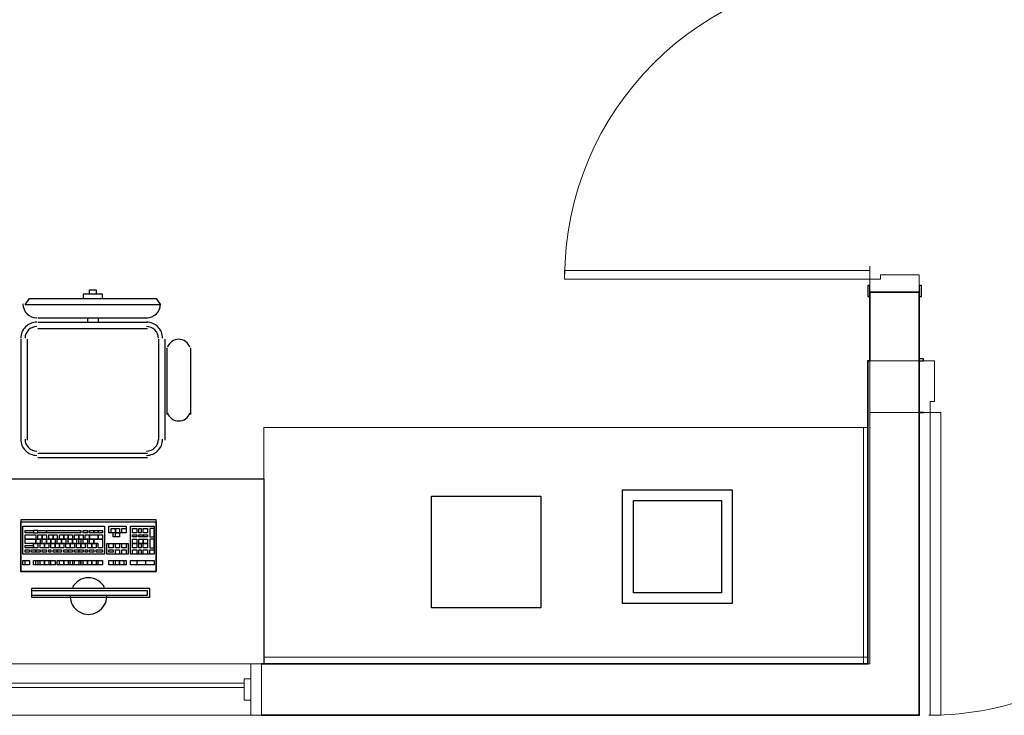
# Model space of a CAD drawing. Units: millimetres. Extents: x 0.12 to 1.17, y 0.18 to 4.59.
# Drawn here: x 0.4 to 0.42, y 2.42 to 2.43 of the extents above; entities that cross this region are included whole.
import ezdxf

# ---------------------------------------------------------------- set-up
doc = ezdxf.new("R2010")
doc.units = ezdxf.units.MM
for name, color, linetype in [('PDF2_A-DOOR', 2, 'Continuous'), ('PDF2_A-DOOR-FRAM', 2, 'Continuous'), ('PDF2_A-FLOR', 7, 'Continuous'), ('PDF2_A-GENM', 7, 'Continuous'), ('PDF2_A-GLAZ', 2, 'Continuous'), ('PDF2_A-GLAZ-HDLN', 7, 'Continuous'), ('PDF2_A-WALL', 7, 'Continuous'), ('PDF2_I-WALL', 7, 'Continuous')]:
    doc.layers.add(name, color=color, linetype=linetype)
doc.layers.add('PDF2_T-MOV', color=7, linetype='Continuous', true_color=0x989898)

msp = doc.modelspace()

# ---------------------------------------------------------------- linework, layer by layer
at = {"layer": 'PDF2_A-DOOR', "lineweight": 9}
msp.add_lwpolyline([(0.4125520000000001, 2.42728707433145), (0.4065880000000002, 2.42728707433145), (0.4065880000000002, 2.42711907433145), (0.4125520000000001, 2.42711907433145), (0.4125520000000001, 2.42737107433145)], dxfattribs=at)
at = {"layer": 'PDF2_A-DOOR', "lineweight": 25}
for points in [[(0.4125520000000001, 2.42686707433145), (0.4125520000000001, 2.42699307433145), (0.4125100000000002, 2.42699307433145), (0.4125100000000002, 2.42678307433145), (0.4125520000000001, 2.42678307433145)], [(0.4135180000000002, 2.42678307433145), (0.4135600000000001, 2.42678307433145), (0.4135600000000001, 2.42699307433145), (0.4135180000000002, 2.42699307433145), (0.4135180000000002, 2.42686707433145)], [(0.4135180000000002, 2.42552307433145), (0.4136020000000001, 2.42552307433145), (0.4136020000000001, 2.42556507433145), (0.4135180000000002, 2.42556507433145)], [(0.4135180000000002, 2.42451507433145), (0.4136020000000001, 2.42451507433145), (0.4135180000000002, 2.42451507433145)]]:
    msp.add_lwpolyline(points, dxfattribs=at)
at = {"layer": 'PDF2_A-DOOR', "lineweight": 9}
msp.add_lwpolyline([(0.4137280000000002, 2.41859307433145), (0.4139380000000001, 2.41859307433145), (0.4139380000000001, 2.42451507433145), (0.4137280000000002, 2.42451507433145)], close=True, dxfattribs=at)
for centre, radius, start, end in [((0.4125310001129791, 2.427140074218468), 0.005943000112982045, 90.00000108921606, 179.9999989107529), ((0.4137070079530815, 2.424536066378368), 0.005942992046923105, 269.9999233251552, 7.667485336983925e-05)]:
    msp.add_arc(centre, radius, start, end, dxfattribs=at)
at = {"layer": 'PDF2_A-DOOR-FRAM', "lineweight": 18}
for points in [[(0.4135180000000002, 2.42686707433145), (0.4135180000000002, 2.42720307433145), (0.4127620000000002, 2.42720307433145), (0.4127620000000002, 2.42711907433145), (0.4125520000000001, 2.42711907433145), (0.4125520000000001, 2.42686707433145)], [(0.4135180000000002, 2.42451507433145), (0.4137280000000002, 2.42451507433145), (0.4137280000000002, 2.42472507433145), (0.4138120000000002, 2.42472507433145), (0.4138120000000002, 2.42552307433145), (0.4135180000000002, 2.42552307433145)]]:
    msp.add_lwpolyline(points, dxfattribs=at)
at = {"layer": 'PDF2_A-FLOR', "lineweight": 9}
msp.add_lwpolyline([(0.4124260000000002, 2.424221074331451), (0.4007080000000002, 2.424221074331451), (0.4007080000000002, 2.41972707433145)], dxfattribs=at)
at = {"layer": 'PDF2_A-GENM', "lineweight": 9}
msp.add_lwpolyline([(0.4003300000000002, 2.41888707433145), (0.4004560000000001, 2.41888707433145), (0.4004560000000001, 2.41930707433145), (0.4003300000000002, 2.41930707433145)], close=True, dxfattribs=at)
at = {"layer": 'PDF2_A-GLAZ', "lineweight": 9}
for points in [[(0.3909220000000002, 2.41960107433145), (0.4004560000000001, 2.41960107433145)], [(0.4004560000000001, 2.41859307433145), (0.3909220000000002, 2.41859307433145)]]:
    msp.add_lwpolyline(points, dxfattribs=at)
at = {"layer": 'PDF2_A-GLAZ', "lineweight": 18}
for points in [[(0.4004560000000001, 2.41888707433145), (0.4004560000000001, 2.41859307433145), (0.4006660000000002, 2.41859307433145), (0.4006660000000002, 2.41960107433145), (0.4004560000000001, 2.41960107433145), (0.4004560000000001, 2.41930707433145)], [(0.4003300000000002, 2.41922307433145), (0.3910900000000002, 2.41922307433145)], [(0.3910900000000002, 2.41913907433145), (0.4003300000000002, 2.41913907433145)]]:
    msp.add_lwpolyline(points, dxfattribs=at)
at = {"layer": 'PDF2_A-GLAZ-HDLN', "lineweight": 9}
for points in [[(0.4004560000000001, 2.41859307433145), (0.4004560000000001, 2.41960107433145), (0.4006660000000002, 2.41960107433145), (0.4006660000000002, 2.41859307433145)], [(0.3910900000000002, 2.41913907433145), (0.3910900000000002, 2.41922307433145), (0.4003300000000002, 2.41922307433145), (0.4003300000000002, 2.41913907433145)]]:
    msp.add_lwpolyline(points, close=True, dxfattribs=at)
at = {"layer": 'PDF2_A-WALL', "lineweight": 9}
for points in [[(0.4135180000000002, 2.42552307433145), (0.4125520000000001, 2.42552307433145), (0.4125520000000001, 2.42686707433145)], [(0.4006660000000002, 2.41960107433145), (0.4125520000000001, 2.41960107433145), (0.4125520000000001, 2.42552307433145)], [(0.4006660000000002, 2.41859307433145), (0.4135180000000002, 2.41859307433145), (0.4135180000000002, 2.42451507433145), (0.4125520000000001, 2.42451507433145)], [(0.4124260000000002, 2.41960107433145), (0.4124260000000002, 2.424221074331451), (0.4125100000000002, 2.424221074331451)], [(0.4007080000000002, 2.41960107433145), (0.4007080000000002, 2.41972707433145), (0.4125100000000002, 2.41972707433145)], [(0.4135180000000002, 2.41960107433145), (0.4135180000000002, 2.41960107433145)]]:
    msp.add_lwpolyline(points, dxfattribs=at)
at = {"layer": 'PDF2_A-WALL', "lineweight": 35}
for points in [[(0.4125520000000001, 2.42552307433145), (0.4125100000000002, 2.42552307433145), (0.4125100000000002, 2.42451507433145)], [(0.4135180000000002, 2.42451507433145), (0.4135180000000002, 2.42552307433145)]]:
    msp.add_lwpolyline(points, dxfattribs=at)
at = {"layer": 'PDF2_I-WALL', "lineweight": 35}
for points in [[(0.4135180000000002, 2.42552307433145), (0.4135180000000002, 2.42686707433145), (0.4125520000000001, 2.42686707433145), (0.4125520000000001, 2.42552307433145)], [(0.4125100000000002, 2.42451507433145), (0.4125100000000002, 2.41960107433145), (0.4006660000000002, 2.41960107433145)], [(0.4006660000000002, 2.41859307433145), (0.4135180000000002, 2.41859307433145), (0.4135180000000002, 2.42451507433145)]]:
    msp.add_lwpolyline(points, dxfattribs=at)
at = {"layer": 'PDF2_T-MOV', "lineweight": 25}
for points in [[(0.3973060000000002, 2.42682507433145), (0.3973060000000002, 2.426909074331451), (0.3974320000000002, 2.426909074331451), (0.3974320000000002, 2.42682507433145)], [(0.3975580000000002, 2.42674107433145), (0.3975580000000002, 2.42682507433145), (0.3971800000000002, 2.42682507433145), (0.3971800000000002, 2.42674107433145)], [(0.3962980000000002, 2.42636307433145), (0.3984400000000001, 2.42636307433145)], [(0.3972640000000002, 2.42636307433145), (0.3972640000000002, 2.42627907433145)], [(0.3974740000000002, 2.42636307433145), (0.3974740000000002, 2.42627907433145)], [(0.3962980000000002, 2.42627907433145), (0.3984400000000001, 2.42627907433145)], [(0.3962980000000002, 2.426153074331451), (0.3984400000000001, 2.426153074331451)], [(0.3959620000000001, 2.425943074331451), (0.3959620000000001, 2.42396907433145)], [(0.3960880000000002, 2.425943074331451), (0.3960880000000002, 2.42396907433145)], [(0.3986500000000002, 2.425943074331451), (0.3986500000000002, 2.42396907433145)], [(0.3987760000000001, 2.425943074331451), (0.3987760000000001, 2.42396907433145)], [(0.3988180000000002, 2.42577507433145), (0.3988180000000002, 2.42447307433145)], [(0.3992800000000002, 2.42577507433145), (0.3992800000000002, 2.42447307433145)], [(0.3962980000000002, 2.42371707433145), (0.3984400000000001, 2.42371707433145)], [(0.3962980000000002, 2.42363307433145), (0.3984400000000001, 2.42363307433145)], [(0.3907960000000001, 2.41972707433145), (0.3907960000000001, 2.42321307433145), (0.4007080000000002, 2.42321307433145), (0.4007080000000002, 2.41960107433145)], [(0.3984400000000001, 2.42161707433145), (0.3985660000000002, 2.42161707433145), (0.3985660000000002, 2.42153307433145), (0.3981040000000001, 2.42153307433145)], [(0.3981460000000002, 2.42161707433145), (0.3982300000000002, 2.42161707433145), (0.3982300000000002, 2.42153307433145)], [(0.3982720000000002, 2.42161707433145), (0.3983980000000001, 2.42161707433145), (0.3983980000000001, 2.42153307433145)]]:
    msp.add_lwpolyline(points, dxfattribs=at)
for points in [[(0.3961300000000002, 2.42674107433145), (0.3986080000000002, 2.42674107433145), (0.3986920000000002, 2.42661507433145), (0.3960460000000002, 2.42661507433145)], [(0.4039840000000002, 2.42069307433145), (0.4039840000000002, 2.42287707433145), (0.4061260000000002, 2.42287707433145), (0.4061260000000002, 2.42069307433145)], [(0.4077220000000001, 2.420777074331451), (0.4077220000000001, 2.42300307433145), (0.4098640000000002, 2.42300307433145), (0.4098640000000002, 2.420777074331451)], [(0.4079320000000002, 2.420987074331451), (0.4079320000000002, 2.42279307433145), (0.4096540000000002, 2.42279307433145), (0.4096540000000002, 2.420987074331451)], [(0.3959620000000001, 2.42241507433145), (0.3959620000000001, 2.42140707433145), (0.3986080000000002, 2.42140707433145), (0.3986080000000002, 2.42241507433145)], [(0.3959620000000001, 2.42140707433145), (0.3959620000000001, 2.42237307433145), (0.3986080000000002, 2.42237307433145), (0.3986080000000002, 2.42140707433145)], [(0.3960040000000001, 2.421743074331451), (0.3960040000000001, 2.42228907433145), (0.3976000000000002, 2.42228907433145), (0.3976000000000002, 2.421743074331451)], [(0.3980200000000002, 2.42228907433145), (0.3980200000000002, 2.42216307433145), (0.3978940000000002, 2.42216307433145), (0.3978940000000002, 2.42207907433145), (0.3977680000000002, 2.42207907433145), (0.3977680000000002, 2.42216307433145), (0.3976840000000001, 2.42216307433145), (0.3976840000000001, 2.42228907433145)], [(0.3981040000000001, 2.421743074331451), (0.3981040000000001, 2.42228907433145), (0.3985660000000002, 2.42228907433145), (0.3985660000000002, 2.421743074331451)], [(0.3960460000000002, 2.42216307433145), (0.3960460000000002, 2.42220507433145), (0.3962140000000002, 2.42220507433145), (0.3962140000000002, 2.42216307433145)], [(0.3960460000000002, 2.42203707433145), (0.3960460000000002, 2.42212107433145), (0.3962560000000002, 2.42212107433145), (0.3962560000000002, 2.42203707433145)], [(0.3962140000000002, 2.42220507433145), (0.3962140000000002, 2.42216307433145), (0.3962980000000002, 2.42216307433145), (0.3962980000000002, 2.42220507433145)], [(0.3962980000000002, 2.42216307433145), (0.3962980000000002, 2.42220507433145), (0.3964660000000002, 2.42220507433145), (0.3964660000000002, 2.42216307433145)], [(0.3962980000000002, 2.42203707433145), (0.3962980000000002, 2.42212107433145), (0.3963820000000002, 2.42212107433145), (0.3963820000000002, 2.42203707433145)], [(0.3963820000000002, 2.42203707433145), (0.3963820000000002, 2.42212107433145), (0.3964660000000002, 2.42212107433145), (0.3964660000000002, 2.42203707433145)], [(0.3964660000000002, 2.42216307433145), (0.3964660000000002, 2.42220507433145), (0.3971380000000002, 2.42220507433145), (0.3971380000000002, 2.42216307433145)], [(0.3965080000000002, 2.42203707433145), (0.3965080000000002, 2.42212107433145), (0.3965920000000002, 2.42212107433145), (0.3965920000000002, 2.42203707433145)], [(0.3965920000000002, 2.42203707433145), (0.3965920000000002, 2.42212107433145), (0.3966760000000001, 2.42212107433145), (0.3966760000000001, 2.42203707433145)], [(0.3967180000000001, 2.42203707433145), (0.3967180000000001, 2.42212107433145), (0.3968020000000002, 2.42212107433145), (0.3968020000000002, 2.42203707433145)], [(0.3968020000000002, 2.42203707433145), (0.3968020000000002, 2.42212107433145), (0.3968860000000002, 2.42212107433145), (0.3968860000000002, 2.42203707433145)], [(0.3968860000000002, 2.42203707433145), (0.3968860000000002, 2.42212107433145), (0.3969700000000002, 2.42212107433145), (0.3969700000000002, 2.42203707433145)], [(0.3970120000000001, 2.42203707433145), (0.3970120000000001, 2.42212107433145), (0.3970960000000002, 2.42212107433145), (0.3970960000000002, 2.42203707433145)], [(0.3970960000000002, 2.42203707433145), (0.3970960000000002, 2.42212107433145), (0.3971800000000002, 2.42212107433145), (0.3971800000000002, 2.42203707433145)], [(0.3971800000000002, 2.42216307433145), (0.3971800000000002, 2.42220507433145), (0.3972640000000002, 2.42220507433145), (0.3972640000000002, 2.42216307433145)], [(0.3972220000000002, 2.42203707433145), (0.3972220000000002, 2.42212107433145), (0.3973060000000002, 2.42212107433145), (0.3973060000000002, 2.42203707433145)], [(0.3973060000000002, 2.42220507433145), (0.3973900000000001, 2.42220507433145), (0.3973900000000001, 2.42216307433145), (0.3973060000000002, 2.42216307433145)], [(0.3973060000000002, 2.42203707433145), (0.3973060000000002, 2.42212107433145), (0.3974740000000002, 2.42212107433145), (0.3974740000000002, 2.42203707433145)], [(0.3973900000000001, 2.42220507433145), (0.3974740000000002, 2.42220507433145), (0.3974740000000002, 2.42216307433145), (0.3973900000000001, 2.42216307433145)], [(0.3974740000000002, 2.42216307433145), (0.3974740000000002, 2.42220507433145), (0.3975580000000002, 2.42220507433145), (0.3975580000000002, 2.42216307433145)], [(0.3974740000000002, 2.42203707433145), (0.3974740000000002, 2.42212107433145), (0.3975580000000002, 2.42212107433145), (0.3975580000000002, 2.42203707433145)], [(0.3977260000000001, 2.42216307433145), (0.3977260000000001, 2.42224707433145), (0.3978100000000002, 2.42224707433145), (0.3978100000000002, 2.42216307433145)], [(0.3978100000000002, 2.42216307433145), (0.3978100000000002, 2.42224707433145), (0.3978940000000002, 2.42224707433145), (0.3978940000000002, 2.42216307433145)], [(0.3978100000000002, 2.42207907433145), (0.3978100000000002, 2.42216307433145), (0.3978940000000002, 2.42216307433145), (0.3978940000000002, 2.42207907433145)], [(0.3979360000000002, 2.42216307433145), (0.3979360000000002, 2.42224707433145), (0.3980200000000002, 2.42224707433145), (0.3980200000000002, 2.42216307433145)], [(0.3981460000000002, 2.42216307433145), (0.3981460000000002, 2.42224707433145), (0.3982300000000002, 2.42224707433145), (0.3982300000000002, 2.42216307433145)], [(0.3981460000000002, 2.42207907433145), (0.3981460000000002, 2.42212107433145), (0.3982300000000002, 2.42212107433145), (0.3982300000000002, 2.42207907433145)], [(0.3982720000000002, 2.42216307433145), (0.3982720000000002, 2.42224707433145), (0.3983140000000002, 2.42224707433145), (0.3983140000000002, 2.42216307433145)], [(0.3982720000000002, 2.42207907433145), (0.3982720000000002, 2.42212107433145), (0.3983560000000002, 2.42212107433145), (0.3983560000000002, 2.42207907433145)], [(0.3983560000000002, 2.42216307433145), (0.3983560000000002, 2.42224707433145), (0.3984400000000001, 2.42224707433145), (0.3984400000000001, 2.42216307433145)], [(0.3983560000000002, 2.42207907433145), (0.3983560000000002, 2.42212107433145), (0.3984400000000001, 2.42212107433145), (0.3984400000000001, 2.42207907433145)], [(0.3985660000000002, 2.42224707433145), (0.3984820000000002, 2.42224707433145), (0.3984820000000002, 2.42207907433145), (0.3985660000000002, 2.42207907433145)], [(0.3960460000000002, 2.42195307433145), (0.3960460000000002, 2.42203707433145), (0.3962560000000002, 2.42203707433145), (0.3962560000000002, 2.42195307433145)], [(0.3960460000000002, 2.42186907433145), (0.3960460000000002, 2.42191107433145), (0.3962140000000002, 2.42191107433145), (0.3962140000000002, 2.42186907433145)], [(0.3962140000000002, 2.42186907433145), (0.3962140000000002, 2.42195307433145), (0.3962980000000002, 2.42195307433145), (0.3962980000000002, 2.42186907433145)], [(0.3962560000000002, 2.42195307433145), (0.3962560000000002, 2.42203707433145), (0.3963400000000001, 2.42203707433145), (0.3963400000000001, 2.42195307433145)], [(0.3963400000000001, 2.42186907433145), (0.3963400000000001, 2.42195307433145), (0.3964240000000002, 2.42195307433145), (0.3964240000000002, 2.42186907433145)], [(0.3963820000000002, 2.42195307433145), (0.3963820000000002, 2.42203707433145), (0.3964660000000002, 2.42203707433145), (0.3964660000000002, 2.42195307433145)], [(0.3964240000000002, 2.42186907433145), (0.3964240000000002, 2.42195307433145), (0.3965080000000002, 2.42195307433145), (0.3965080000000002, 2.42186907433145)], [(0.3964660000000002, 2.42195307433145), (0.3964660000000002, 2.42203707433145), (0.3965500000000002, 2.42203707433145), (0.3965500000000002, 2.42195307433145)], [(0.3965500000000002, 2.42195307433145), (0.3965500000000002, 2.42203707433145), (0.3966340000000002, 2.42203707433145), (0.3966340000000002, 2.42195307433145)], [(0.3965500000000002, 2.42186907433145), (0.3965500000000002, 2.42195307433145), (0.3966340000000002, 2.42195307433145), (0.3966340000000002, 2.42186907433145)], [(0.3966340000000002, 2.42186907433145), (0.3966340000000002, 2.42195307433145), (0.3967180000000001, 2.42195307433145), (0.3967180000000001, 2.42186907433145)], [(0.3966760000000001, 2.42195307433145), (0.3966760000000001, 2.42203707433145), (0.3967600000000002, 2.42203707433145), (0.3967600000000002, 2.42195307433145)], [(0.3967180000000001, 2.42186907433145), (0.3967180000000001, 2.42195307433145), (0.3968020000000002, 2.42195307433145), (0.3968020000000002, 2.42186907433145)], [(0.3967600000000002, 2.42195307433145), (0.3967600000000002, 2.42203707433145), (0.3968440000000002, 2.42203707433145), (0.3968440000000002, 2.42195307433145)], [(0.3968440000000002, 2.42186907433145), (0.3968440000000002, 2.42195307433145), (0.3969280000000002, 2.42195307433145), (0.3969280000000002, 2.42186907433145)], [(0.3968860000000002, 2.42195307433145), (0.3968860000000002, 2.42203707433145), (0.3969700000000002, 2.42203707433145), (0.3969700000000002, 2.42195307433145)], [(0.3969280000000002, 2.42186907433145), (0.3969280000000002, 2.42195307433145), (0.3970120000000001, 2.42195307433145), (0.3970120000000001, 2.42186907433145)], [(0.3969700000000002, 2.42195307433145), (0.3969700000000002, 2.42203707433145), (0.3970540000000001, 2.42203707433145), (0.3970540000000001, 2.42195307433145)], [(0.3970540000000001, 2.42186907433145), (0.3970540000000001, 2.42195307433145), (0.3971380000000002, 2.42195307433145), (0.3971380000000002, 2.42186907433145)], [(0.3970960000000002, 2.42195307433145), (0.3970960000000002, 2.42203707433145), (0.3971380000000002, 2.42203707433145), (0.3971380000000002, 2.42195307433145)], [(0.3971380000000002, 2.42186907433145), (0.3971380000000002, 2.42195307433145), (0.3972220000000002, 2.42195307433145), (0.3972220000000002, 2.42186907433145)], [(0.3971800000000002, 2.42195307433145), (0.3971800000000002, 2.42203707433145), (0.3972640000000002, 2.42203707433145), (0.3972640000000002, 2.42195307433145)], [(0.3972640000000002, 2.42186907433145), (0.3972640000000002, 2.42195307433145), (0.3973480000000001, 2.42195307433145), (0.3973480000000001, 2.42186907433145)], [(0.3973060000000002, 2.42195307433145), (0.3973060000000002, 2.42203707433145), (0.3973900000000001, 2.42203707433145), (0.3973900000000001, 2.42195307433145)], [(0.3973480000000001, 2.42186907433145), (0.3973480000000001, 2.42195307433145), (0.3974320000000002, 2.42195307433145), (0.3974320000000002, 2.42186907433145)], [(0.3973900000000001, 2.42203707433145), (0.3975580000000002, 2.42203707433145), (0.3975580000000002, 2.42186907433145), (0.3974740000000002, 2.42186907433145), (0.3974740000000002, 2.42195307433145), (0.3973900000000001, 2.42195307433145)], [(0.3976420000000002, 2.42195307433145), (0.3980620000000001, 2.42195307433145), (0.3980620000000001, 2.421743074331451), (0.3976420000000002, 2.421743074331451)], [(0.3976840000000001, 2.42186907433145), (0.3976840000000001, 2.42195307433145), (0.3977680000000002, 2.42195307433145), (0.3977680000000002, 2.42186907433145)], [(0.3978100000000002, 2.42186907433145), (0.3978100000000002, 2.42195307433145), (0.3978940000000002, 2.42195307433145), (0.3978940000000002, 2.42186907433145)], [(0.3979360000000002, 2.42186907433145), (0.3979360000000002, 2.42195307433145), (0.3980200000000002, 2.42195307433145), (0.3980200000000002, 2.42186907433145)], [(0.3981460000000002, 2.42195307433145), (0.3981460000000002, 2.42203707433145), (0.3982300000000002, 2.42203707433145), (0.3982300000000002, 2.42195307433145)], [(0.3981460000000002, 2.42186907433145), (0.3981460000000002, 2.42195307433145), (0.3982300000000002, 2.42195307433145), (0.3982300000000002, 2.42186907433145)], [(0.3982720000000002, 2.42195307433145), (0.3982720000000002, 2.42203707433145), (0.3983560000000002, 2.42203707433145), (0.3983560000000002, 2.42195307433145)], [(0.3982720000000002, 2.42186907433145), (0.3982720000000002, 2.42195307433145), (0.3983140000000002, 2.42195307433145), (0.3983140000000002, 2.42186907433145)], [(0.3983560000000002, 2.42195307433145), (0.3983560000000002, 2.42203707433145), (0.3984400000000001, 2.42203707433145), (0.3984400000000001, 2.42195307433145)], [(0.3983560000000002, 2.42186907433145), (0.3983560000000002, 2.42195307433145), (0.3984400000000001, 2.42195307433145), (0.3984400000000001, 2.42186907433145)], [(0.3985660000000002, 2.42203707433145), (0.3984820000000002, 2.42203707433145), (0.3984820000000002, 2.42186907433145), (0.3985660000000002, 2.42186907433145)], [(0.3960460000000002, 2.42178507433145), (0.3960460000000002, 2.42182707433145), (0.3961300000000002, 2.42182707433145), (0.3961300000000002, 2.42178507433145)], [(0.3961720000000002, 2.42178507433145), (0.3961720000000002, 2.42182707433145), (0.3962560000000002, 2.42182707433145), (0.3962560000000002, 2.42178507433145)], [(0.3962560000000002, 2.42178507433145), (0.3962560000000002, 2.42182707433145), (0.3963400000000001, 2.42182707433145), (0.3963400000000001, 2.42178507433145)], [(0.3963820000000002, 2.42178507433145), (0.3963820000000002, 2.42182707433145), (0.3964660000000002, 2.42182707433145), (0.3964660000000002, 2.42178507433145)], [(0.3965080000000002, 2.42178507433145), (0.3965080000000002, 2.42182707433145), (0.3965500000000002, 2.42182707433145), (0.3965500000000002, 2.42178507433145)], [(0.3965920000000002, 2.42178507433145), (0.3965920000000002, 2.42182707433145), (0.3966760000000001, 2.42182707433145), (0.3966760000000001, 2.42178507433145)], [(0.3966760000000001, 2.42178507433145), (0.3966760000000001, 2.42182707433145), (0.3967600000000002, 2.42182707433145), (0.3967600000000002, 2.42178507433145)], [(0.3968020000000002, 2.42178507433145), (0.3968020000000002, 2.42182707433145), (0.3968860000000002, 2.42182707433145), (0.3968860000000002, 2.42178507433145)], [(0.3968860000000002, 2.42178507433145), (0.3968860000000002, 2.42182707433145), (0.3969700000000002, 2.42182707433145), (0.3969700000000002, 2.42178507433145)], [(0.3970120000000001, 2.42178507433145), (0.3970120000000001, 2.42182707433145), (0.3970960000000002, 2.42182707433145), (0.3970960000000002, 2.42178507433145)], [(0.3970960000000002, 2.42178507433145), (0.3970960000000002, 2.42182707433145), (0.3971800000000002, 2.42182707433145), (0.3971800000000002, 2.42178507433145)], [(0.3972220000000002, 2.42178507433145), (0.3972220000000002, 2.42182707433145), (0.3972640000000002, 2.42182707433145), (0.3972640000000002, 2.42178507433145)], [(0.3973060000000002, 2.42178507433145), (0.3973060000000002, 2.42182707433145), (0.3973900000000001, 2.42182707433145), (0.3973900000000001, 2.42178507433145)], [(0.3974320000000002, 2.42178507433145), (0.3974320000000002, 2.42182707433145), (0.3975580000000002, 2.42182707433145), (0.3975580000000002, 2.42178507433145)], [(0.3976840000000001, 2.42178507433145), (0.3976840000000001, 2.42182707433145), (0.3977680000000002, 2.42182707433145), (0.3977680000000002, 2.42178507433145)], [(0.3978100000000002, 2.421743074331451), (0.3978100000000002, 2.42182707433145), (0.3978940000000002, 2.42182707433145), (0.3978940000000002, 2.421743074331451)], [(0.3979360000000002, 2.421743074331451), (0.3979360000000002, 2.42182707433145), (0.3980200000000002, 2.42182707433145), (0.3980200000000002, 2.421743074331451)], [(0.3981460000000002, 2.421743074331451), (0.3981460000000002, 2.42182707433145), (0.3982300000000002, 2.42182707433145), (0.3982300000000002, 2.421743074331451)], [(0.3982720000000002, 2.421743074331451), (0.3982720000000002, 2.42182707433145), (0.3983140000000002, 2.42182707433145), (0.3983140000000002, 2.421743074331451)], [(0.3983560000000002, 2.421743074331451), (0.3983560000000002, 2.42182707433145), (0.3984400000000001, 2.42182707433145), (0.3984400000000001, 2.421743074331451)], [(0.3984820000000002, 2.421743074331451), (0.3984820000000002, 2.42182707433145), (0.3985660000000002, 2.42182707433145), (0.3985660000000002, 2.421743074331451)], [(0.3960040000000001, 2.42153307433145), (0.3960040000000001, 2.42161707433145), (0.3961300000000002, 2.42161707433145), (0.3961300000000002, 2.42153307433145)], [(0.3960460000000002, 2.42153307433145), (0.3960460000000002, 2.42161707433145), (0.3961300000000002, 2.42161707433145), (0.3961300000000002, 2.42153307433145)], [(0.3962140000000002, 2.42153307433145), (0.3962140000000002, 2.42161707433145), (0.3966340000000002, 2.42161707433145), (0.3966340000000002, 2.42153307433145)], [(0.3962560000000002, 2.42153307433145), (0.3962560000000002, 2.42161707433145), (0.3962980000000002, 2.42161707433145), (0.3962980000000002, 2.42153307433145)], [(0.3963400000000001, 2.42153307433145), (0.3963400000000001, 2.42161707433145), (0.3964240000000002, 2.42161707433145), (0.3964240000000002, 2.42153307433145)], [(0.3964240000000002, 2.42153307433145), (0.3964240000000002, 2.42161707433145), (0.3965080000000002, 2.42161707433145), (0.3965080000000002, 2.42153307433145)], [(0.3965500000000002, 2.42153307433145), (0.3965500000000002, 2.42161707433145), (0.3966340000000002, 2.42161707433145), (0.3966340000000002, 2.42153307433145)], [(0.3966760000000001, 2.42153307433145), (0.3966760000000001, 2.42161707433145), (0.3971380000000002, 2.42161707433145), (0.3971380000000002, 2.42153307433145)], [(0.3967180000000001, 2.42153307433145), (0.3967180000000001, 2.42161707433145), (0.3968020000000002, 2.42161707433145), (0.3968020000000002, 2.42153307433145)], [(0.3968020000000002, 2.42153307433145), (0.3968020000000002, 2.42161707433145), (0.3968860000000002, 2.42161707433145), (0.3968860000000002, 2.42153307433145)], [(0.3969280000000002, 2.42153307433145), (0.3969280000000002, 2.42161707433145), (0.3969700000000002, 2.42161707433145), (0.3969700000000002, 2.42153307433145)], [(0.3970120000000001, 2.42153307433145), (0.3970120000000001, 2.42161707433145), (0.3970960000000002, 2.42161707433145), (0.3970960000000002, 2.42153307433145)], [(0.3971380000000002, 2.42153307433145), (0.3971380000000002, 2.42161707433145), (0.3975580000000002, 2.42161707433145), (0.3975580000000002, 2.42153307433145)], [(0.3971800000000002, 2.42153307433145), (0.3971800000000002, 2.42161707433145), (0.3972640000000002, 2.42161707433145), (0.3972640000000002, 2.42153307433145)], [(0.3972640000000002, 2.42153307433145), (0.3972640000000002, 2.42161707433145), (0.3973480000000001, 2.42161707433145), (0.3973480000000001, 2.42153307433145)], [(0.3973480000000001, 2.42153307433145), (0.3973480000000001, 2.42161707433145), (0.3974320000000002, 2.42161707433145), (0.3974320000000002, 2.42153307433145)], [(0.3974740000000002, 2.42153307433145), (0.3974740000000002, 2.42161707433145), (0.3975580000000002, 2.42161707433145), (0.3975580000000002, 2.42153307433145)], [(0.3976840000000001, 2.42153307433145), (0.3976840000000001, 2.42161707433145), (0.3980200000000002, 2.42161707433145), (0.3980200000000002, 2.42153307433145)], [(0.3976840000000001, 2.42153307433145), (0.3976840000000001, 2.42161707433145), (0.3977680000000002, 2.42161707433145), (0.3977680000000002, 2.42153307433145)], [(0.3978100000000002, 2.42153307433145), (0.3978100000000002, 2.42161707433145), (0.3978940000000002, 2.42161707433145), (0.3978940000000002, 2.42153307433145)], [(0.3978940000000002, 2.42153307433145), (0.3978940000000002, 2.42161707433145), (0.3979780000000002, 2.42161707433145), (0.3979780000000002, 2.42153307433145)], [(0.3981040000000001, 2.42153307433145), (0.3981040000000001, 2.42161707433145), (0.3985660000000002, 2.42161707433145), (0.3985660000000002, 2.42153307433145)], [(0.3961720000000002, 2.42107107433145), (0.3961720000000002, 2.42090307433145), (0.3984820000000002, 2.42090307433145), (0.3984820000000002, 2.42107107433145)], [(0.3961720000000002, 2.42102907433145), (0.3961720000000002, 2.42094507433145), (0.3984400000000001, 2.42094507433145), (0.3984400000000001, 2.42102907433145)]]:
    msp.add_lwpolyline(points, close=True, dxfattribs=at)
for centre, radius, start, end in [((0.396277000046953, 2.426636074378423), 0.0002730000469529133, 180.0000098583547, 269.9999901457812), ((0.3984189999530381, 2.4266360743784), 0.0002730000469498047, 270.0000098561179, 359.9999901464336), ((0.3962769997646984, 2.425964074566759), 0.0003149997646909921, 89.99995720061688, 180.000042800726), ((0.3962769997915833, 2.425964074539809), 0.000230999791641134, 89.99994830557202, 180.000051680081), ((0.3984190002353717, 2.425964074566767), 0.0003149997646284865, 359.99995719783, 90.00004281209526), ((0.3984190002084795, 2.425964074539901), 0.0002309997915206194, 359.9999482971456, 90.00005170997282), ((0.3990490002099599, 2.425712074894212), 0.0002309994372730873, 18.92384227881306, 161.0761577307755), ((0.3990489997900448, 2.424578073768745), 0.0002309994372956376, 198.9238422918583, 341.0761577450664), ((0.396276999764664, 2.423990074096126), 0.0003149997646639581, 179.999957196568, 270.0000428056433), ((0.3962769997915274, 2.423990074122984), 0.0002309997915273362, 179.9999482931664, 270.0000517083068), ((0.398419000208493, 2.423990074122994), 0.0002309997915440451, 269.9999482866814, 5.170416243858512e-05), ((0.398419000235362, 2.423990074096074), 0.0003149997646241567, 269.9999571896616, 4.281288284567264e-05), ((0.3972849997786994, 2.42092402194443), 0.0003570523870507863, 28.55977940256565, 151.4402205786677), ((0.397284978242925, 2.420924052574343), 0.0003569782435878252, 179.9965079371468, 0.003492064484286079)]:
    msp.add_arc(centre, radius, start, end, dxfattribs=at)

doc.saveas('drawing.dxf')
